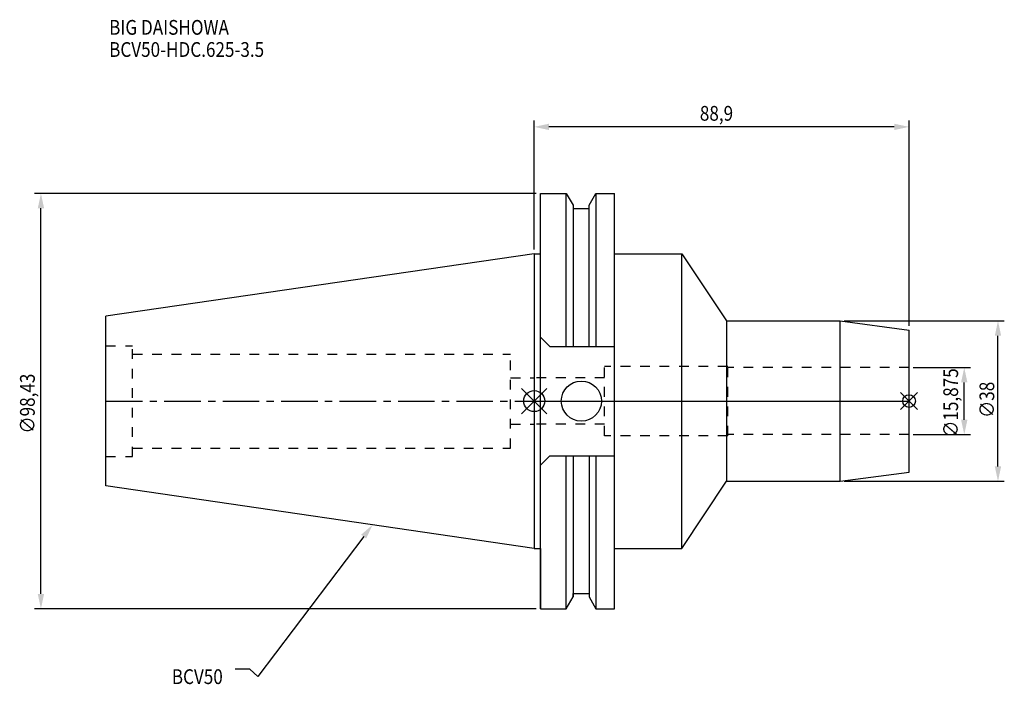
# Model space of a CAD drawing. Extents: x -122 to 112, y -67 to 90.
import ezdxf

# ---------------------------------------------------------------- set-up
doc = ezdxf.new("R2010")
doc.units = 0
doc.header["$LTSCALE"] = 23.1
doc.header["$PDMODE"] = 3
doc.header["$PDSIZE"] = 8
doc.linetypes.add('CENTER', pattern=[0.6, 0.375, -0.075, 0.075, -0.075])
doc.linetypes.add('DASHED', pattern=[0.2, 0.1, -0.1])
doc.layers.get('0').update_dxf_attribs({"linetype": 'CONTINUOUS'})
doc.layers.get('DEFPOINTS').update_dxf_attribs({"linetype": 'CONTINUOUS'})
for name, color, linetype in [('1', 4, 'CONTINUOUS'), ('2', 7, 'CONTINUOUS'), ('3', 1, 'DASHED'), ('4', 2, 'CENTER'), ('6', 5, 'CONTINUOUS'), ('NOCUT', 7, 'CONTINUOUS'), ('SK1', 4, 'CONTINUOUS'), ('SK3', 1, 'DASHED'), ('SK4', 2, 'CENTER')]:
    doc.layers.add(name, color=color, linetype=linetype)
doc.styles.get("Standard").update_dxf_attribs({"font": 'txt', "width": 0.85})
doc.dimstyles.get("Standard").update_dxf_attribs({"dimtxt": 3.5, "dimasz": 3.5, "dimexe": 1.5, "dimexo": 1, "dimtad": 1, "dimblk": '_FILLED', "dimblk1": '_FILLED', "dimblk2": '_FILLED', "dimcen": 0.09, "dimazin": 3, "dimtol": 1, "dimtp": 0.01, "dimtm": 0.01, "dimtfac": 1, "dimtofl": 0, "dimtmove": 0, "dimatfit": 3})

# ---------------------------------------------------------------- blocks, each defined once
blk = doc.blocks.new('_FILLED')
at = {"color": 0, "linetype": 'BYBLOCK'}
blk.add_solid([(0, 0), (-1, 0.214), (-1, -0.214)], dxfattribs=at)
blk = doc.blocks.new('*U13')
at = {"layer": '2', "color": 0, "width": 0.85}
blk.add_text('∅98,43', height=3.5, rotation=90, dxfattribs=at).set_placement((-118.46, -7.69))
blk = doc.blocks.new('*D1')
at = {"layer": '2', "color": 0}
for p, q in [((0.5, 49.2125), (-118.5, 49.2125)), ((-117, -45.7125), (-117, 45.7125)), ((0.5, -49.2125), (-118.5, -49.2125))]:
    blk.add_line(p, q, dxfattribs=at)
at = {"layer": 'DEFPOINTS', "color": 0}
for p in [(-117, 49.2125), (1.5, 49.2125), (1.5, -49.2125)]:
    blk.add_point(p, dxfattribs=at)
blk.add_blockref('*U13', (0, 0))
at = {"layer": '2', "color": 0, "xscale": 3.5, "yscale": 3.5, "zscale": 3.5}
for p, rotation in [((-117, 49.2125), 90), ((-117, -49.2125), 270)]:
    blk.add_blockref('_FILLED', p, dxfattribs=dict(at, rotation=rotation))
blk = doc.blocks.new('*U12')
at = {"layer": '2', "color": 0, "width": 0.85}
blk.add_text('88,9', height=3.5, dxfattribs=at).set_placement((39.29, 66.46))
blk = doc.blocks.new('*D2')
at = {"layer": '2', "color": 0}
for p, q in [((0, 35.925), (0, 66.5)), ((88.9, 17.8455), (88.9, 66.5)), ((85.4, 65), (3.5, 65))]:
    blk.add_line(p, q, dxfattribs=at)
at = {"layer": 'DEFPOINTS', "color": 0}
for p in [(0, 65), (0, 34.925), (88.9, 16.8455)]:
    blk.add_point(p, dxfattribs=at)
blk.add_blockref('*U12', (0, 0))
at = {"layer": '2', "color": 0, "xscale": 3.5, "yscale": 3.5, "zscale": 3.5, "rotation": 180}
blk.add_blockref('_FILLED', (0, 65), dxfattribs=at)
at = {"layer": '2', "color": 0, "xscale": 3.5, "yscale": 3.5, "zscale": 3.5}
blk.add_blockref('_FILLED', (88.9, 65), dxfattribs=at)
blk = doc.blocks.new('*U11')
at = {"layer": '2', "color": 0, "width": 0.85}
blk.add_text('∅15,875', height=3.5, rotation=90, dxfattribs=at).set_placement((100.54, -8.68))
blk = doc.blocks.new('*D3')
at = {"layer": '2', "color": 0}
for p, q in [((89.9, 7.9375), (103.5, 7.9375)), ((102, -4.4375), (102, 4.4375)), ((89.9, -7.9375), (103.5, -7.9375))]:
    blk.add_line(p, q, dxfattribs=at)
at = {"layer": 'DEFPOINTS', "color": 0}
for p in [(88.9, 7.9375), (102, 7.9375), (88.9, -7.9375)]:
    blk.add_point(p, dxfattribs=at)
blk.add_blockref('*U11', (0, 0))
at = {"layer": '2', "color": 0, "xscale": 3.5, "yscale": 3.5, "zscale": 3.5}
for p, rotation in [((102, 7.9375), 90), ((102, -7.9375), 270)]:
    blk.add_blockref('_FILLED', p, dxfattribs=dict(at, rotation=rotation))
blk = doc.blocks.new('*U10')
at = {"layer": '2', "color": 0, "width": 0.85}
blk.add_text('∅38', height=3.5, rotation=90, dxfattribs=at).set_placement((109.12, -3.97))
blk = doc.blocks.new('*D4')
at = {"layer": '2', "color": 0}
for p, q in [((73.53, 19), (111.5, 19)), ((110, -15.5), (110, 15.5)), ((73.53, -19), (111.5, -19))]:
    blk.add_line(p, q, dxfattribs=at)
at = {"layer": 'DEFPOINTS', "color": 0}
for p in [(72.53, 19), (110, 19), (72.53, -19)]:
    blk.add_point(p, dxfattribs=at)
blk.add_blockref('*U10', (0, 0))
at = {"layer": '2', "color": 0, "xscale": 3.5, "yscale": 3.5, "zscale": 3.5}
for p, rotation in [((110, 19), 90), ((110, -19), 270)]:
    blk.add_blockref('_FILLED', p, dxfattribs=dict(at, rotation=rotation))
blk = doc.blocks.new('*U7')
at = {"layer": '6', "width": 0.85}
for s, p in [('BIG DAISHOWA', (-100.83, 86.84)), ('BCV50-HDC.625-3.5', (-100.83, 81.59))]:
    blk.add_text(s, height=3.5, dxfattribs=at).set_placement(p)
blk = doc.blocks.new('*U8')
at = {"layer": '6'}
blk.add_lwpolyline([(-40.45, -32.12), (-65.58, -65.32), (-67.46, -63.57), (-70.96, -63.57)], dxfattribs=at)
at = {"layer": '6', "xscale": 3.5, "yscale": 3.5, "zscale": 3.5, "rotation": 52.86965044919886}
blk.add_blockref('_FILLED', (-38.34, -29.33), dxfattribs=at)
blk = doc.blocks.new('*U9')
at = {"layer": '6', "width": 0.85}
blk.add_text('BCV50', height=3.5, dxfattribs=at).set_placement((-85.96, -67.07))

msp = doc.modelspace()

# ---------------------------------------------------------------- linework, layer by layer
for p, q in [((3, 3), (-3, -3)), ((-3, 3), (3, -3)), ((90.9, 2), (86.9, -2)), ((86.9, 2), (90.9, -2))]:
    msp.add_line(p, q)
for centre, radius in [((0, 0), 2.5), ((88.9, 0), 1.5)]:
    msp.add_circle(centre, radius)
at = {"layer": '1'}
for p, q in [((1.5, -49.212), (1.5, 49.212)), ((1.5, 49.212), (7.601, 49.212)), ((7.601, 12.955), (7.601, 49.212)), ((7.601, 49.212), (9.207, 46.431)), ((13.047, 46.431), (14.654, 49.212)), ((14.654, 49.212), (14.654, 12.955)), ((14.654, 49.212), (19.05, 49.212)), ((19.05, -49.212), (19.05, 49.212)), ((9.207, 46.431), (9.207, 12.955)), ((9.207, 45.645), (13.047, 45.645)), ((13.047, 12.955), (13.047, 46.431)), ((0, 34.925), (1.5, 34.925)), ((19.05, 34.925), (35, 34.925)), ((35, -34.925), (35, 34.925)), ((35, 34.925), (45.589, 19)), ((45.589, 19), (72.535, 19)), ((45.589, 19), (45.589, -19)), ((72.535, 19), (88.9, 16.846)), ((72.535, -19), (72.535, 19)), ((88.9, -16.846), (88.9, 16.846)), ((3.7, 12.955), (1.5, 15.155)), ((3.7, 12.955), (19.05, 12.955)), ((3.7, -12.955), (1.5, -15.155)), ((3.7, -12.955), (19.05, -12.955)), ((7.601, -49.212), (7.601, -12.955)), ((9.207, -12.955), (9.207, -46.431)), ((13.047, -12.955), (13.047, -46.431)), ((14.654, -12.955), (14.654, -49.212)), ((72.535, -19), (88.9, -16.846)), ((35, -34.925), (45.589, -19)), ((45.589, -19), (72.535, -19)), ((0, -34.925), (1.5, -34.925)), ((19.05, -34.925), (35, -34.925)), ((7.601, -49.212), (9.207, -46.431)), ((9.207, -45.645), (13.047, -45.645)), ((13.047, -46.431), (14.654, -49.212)), ((1.5, -49.212), (7.601, -49.212)), ((14.654, -49.212), (19.05, -49.212))]:
    msp.add_line(p, q, dxfattribs=at)
msp.add_circle((11.18, 0), 4.763, dxfattribs=at)
at = {"layer": '3'}
for p, q in [((45.9, 8.2), (16.7, 8.2)), ((16.7, -8.2), (16.7, 8.2)), ((45.9, -8.2), (45.9, 8.2)), ((88.9, 7.937), (45.9, 7.937)), ((16.7, 5.5), (0, 5.5)), ((16.7, -5.5), (0, -5.5)), ((45.9, -8.2), (16.7, -8.2)), ((88.9, -7.938), (45.9, -7.938))]:
    msp.add_line(p, q, dxfattribs=at)
at = {"layer": '4'}
msp.add_line((0, 0), (88.9, 0), dxfattribs=at)
at = {"layer": 'NOCUT'}
for p, q in [((0, 0), (88.9, 0)), ((0, 0), (0, -34.925)), ((88.9, -16.846), (88.9, 0)), ((72.535, -19), (88.9, -16.846)), ((35, -34.925), (45.589, -19)), ((45.589, -19), (72.535, -19)), ((0, -34.925), (1.5, -34.925)), ((1.5, -34.925), (1.5, -49.212)), ((19.05, -34.925), (35, -34.925)), ((19.05, -49.212), (19.05, -34.925)), ((7.601, -49.212), (9.207, -46.431)), ((9.207, -45.645), (13.047, -45.645)), ((9.207, -46.431), (9.207, -45.645)), ((13.047, -45.645), (13.047, -46.431)), ((13.047, -46.431), (14.654, -49.212)), ((1.5, -49.212), (7.601, -49.212)), ((14.654, -49.212), (19.05, -49.212))]:
    msp.add_line(p, q, dxfattribs=at)
at = {"layer": 'SK1'}
for p, q in [((0, 34.925), (-101.6, 20.108)), ((0, 34.925), (0, -34.925)), ((-101.6, -20.108), (-101.6, 20.108)), ((0, -34.925), (-101.6, -20.108))]:
    msp.add_line(p, q, dxfattribs=at)
at = {"layer": 'SK3'}
for p, q in [((-101.6, 13.115), (-95.25, 13.115)), ((-95.25, -13.115), (-95.25, 13.115)), ((-95.25, 11.15), (-5.6, 11.15)), ((-5.6, -11.15), (-5.6, 11.15)), ((-5.6, 5.5), (0, 5.5)), ((-5.6, -5.5), (0, -5.5)), ((-95.25, -11.15), (-5.6, -11.15)), ((-101.6, -13.115), (-95.25, -13.115))]:
    msp.add_line(p, q, dxfattribs=at)
at = {"layer": 'SK4'}
msp.add_line((-101.6, 0), (0, 0), dxfattribs=at)

# ---------------------------------------------------------------- block references
for name in ['*U7', '*U8', '*U9']:
    msp.add_blockref(name, (0, 0))

# ---------------------------------------------------------------- dimensions: what is measured, and where the dimension line sits
at = {"layer": '2'}
dim = msp.add_linear_dim(base=(0, 65), p1=(88.9, 16.846), p2=(0, 34.925), angle=180, dimstyle='Standard', dxfattribs=at)
dim.commit()
dim.dimension.update_dxf_attribs({"geometry": '*D2', "text_midpoint": (44, 65), "dimtype": 128})
for base, p1, p2, picture, middle in [((-117, 49.212), (1.5, -49.212), (1.5, 49.212), '*D1', (-117, 0)), ((110, 19), (72.535, -19), (72.535, 19), '*D4', (110, 0)), ((102, 7.937), (88.9, -7.938), (88.9, 7.937), '*D3', (102, 0))]:
    dim = msp.add_linear_dim(base=base, p1=p1, p2=p2, angle=90, text='%%c<>', dimstyle='Standard', dxfattribs=at)
    dim.commit()
    dim.dimension.update_dxf_attribs({"geometry": picture, "text_midpoint": middle, "dimtype": 128})

doc.saveas('drawing.dxf')
